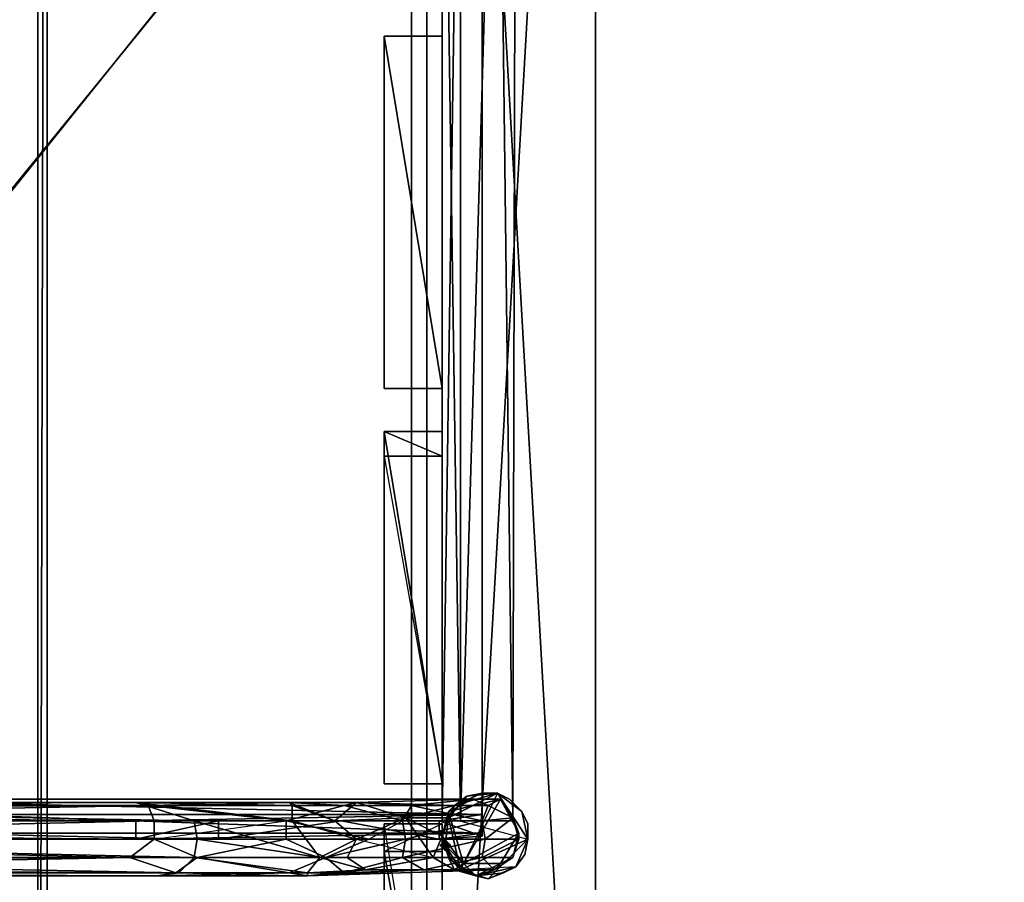
# Model space of a CAD drawing. Units: millimetres. Extents: x 32490 to 46992, y -37521 to -25920.
# Drawn here: x 43487 to 43973, y -35395 to -34970 of the extents above; entities that cross this region are included whole.
import ezdxf

# ---------------------------------------------------------------- set-up
doc = ezdxf.new("R2010")
doc.units = ezdxf.units.MM
doc.layers.add('МАФЫ НАШИ', color=7, linetype='Continuous', lineweight=25)

# ---------------------------------------------------------------- blocks, each defined once
blk = doc.blocks.new('орб878')
at = {"layer": 'МАФЫ НАШИ', "lineweight": 25}
blk.add_hatch(color=7, dxfattribs=at).paths.add_polyline_path([(31765.83, -15130.57), (31767.34, -15129.06), (31768.86, -15127.55), (31767.34, -15126.04), (31765.83, -15124.52), (31764.32, -15126.04), (31762.81, -15127.55), (31764.32, -15129.06)])
at = {"layer": 'МАФЫ НАШИ', "color": 7, "lineweight": 25}
for points in [[(33488.47, -15778.82), (31564.86, -15778.82), (31569.39, -15772.78), (31569.39, -13858.23), (32527.42, -14816.26), (31564.86, -13853.7), (33488.47, -13853.7), (33483.94, -13858.23), (33483.94, -15772.78)], [(31564.86, -13853.7), (31564.86, -15778.82), (32527.42, -14816.26)], [(31564.86, -15778.82), (31564.86, -13853.7), (31569.39, -13858.23)], [(31569.39, -13858.23), (31569.39, -15772.78), (31564.86, -15778.82)], [(32527.42, -14816.26), (31569.39, -15772.78), (31569.39, -13858.23)], [(33304.12, -15592.96), (31749.21, -15592.96), (31749.21, -14038.05), (31749.21, -15592.96), (33304.12, -15592.96), (33304.12, -14038.05), (31749.21, -14038.05), (33304.12, -14038.05), (31749.21, -14038.05), (31749.21, -15592.96), (31749.21, -14038.05), (33304.12, -14038.05), (33304.12, -15592.96), (33304.12, -14038.05), (33304.12, -15592.96), (31749.21, -15592.96)], [(33304.12, -15592.96), (31749.21, -15592.96), (31749.21, -14038.05), (33304.12, -14038.05)], [(33304.12, -14038.05), (33304.12, -15592.96), (31749.21, -15592.96), (31749.21, -14038.05)], [(33304.12, -15592.96), (33304.12, -14038.05), (31749.21, -14038.05), (31749.21, -15592.96)], [(33304.12, -14038.05), (31749.21, -14038.05), (31749.21, -15592.96), (33304.12, -15592.96)], [(33304.12, -14038.05), (31749.21, -14038.05), (31749.21, -15592.96)], [(31749.21, -15592.96), (31749.21, -14038.05), (33304.12, -14038.05)], [(33304.12, -15592.96), (31749.21, -15592.96), (31749.21, -14038.05)], [(31749.21, -14038.05), (31749.21, -15592.96), (33304.12, -15592.96)], [(31756.77, -15585.41), (31756.77, -14045.61), (33296.56, -14045.61), (33296.56, -15585.41), (33213.45, -15502.3), (31839.88, -15502.3), (33296.56, -15585.41), (31839.88, -15502.3), (33213.45, -15502.3), (33296.56, -15585.41), (31839.88, -15502.3), (33213.45, -15502.3), (33296.56, -15585.41), (33296.56, -14045.61), (33213.45, -15502.3), (31756.77, -15585.41), (33213.45, -15502.3), (33296.56, -15585.41)], [(31839.88, -15502.3), (31756.77, -14045.61), (31756.77, -15585.41)], [(31756.77, -14045.61), (31756.77, -15585.41), (31839.88, -15502.3), (31756.77, -14045.61), (31756.77, -15585.41), (31839.88, -15502.3), (33213.45, -15502.3), (31756.77, -15585.41), (31839.88, -15502.3)], [(31839.88, -15502.3), (31756.77, -14045.61), (31756.77, -15585.41)], [(31756.77, -15585.41), (31756.77, -14045.61), (31839.88, -14128.72)], [(33213.45, -14128.72), (31839.88, -14128.72), (31756.77, -14045.61), (33213.45, -14128.72), (31839.88, -14128.72), (31756.77, -14045.61), (31756.77, -15585.41), (31839.88, -14128.72), (31756.77, -14045.61), (33213.45, -14128.72), (31839.88, -14128.72), (31756.77, -14045.61), (31756.77, -15585.41), (31839.88, -14128.72), (31756.77, -14045.61)], [(31839.88, -14128.72), (31756.77, -15585.41), (31756.77, -14045.61)], [(31839.88, -15502.3), (31839.88, -14128.72), (31756.77, -14045.61)], [(33296.56, -14045.61), (31756.77, -14045.61), (31839.88, -14128.72), (33296.56, -14045.61), (31756.77, -14045.61), (31839.88, -14128.72), (31839.88, -15502.3), (31756.77, -14045.61), (31839.88, -14128.72), (33296.56, -14045.61), (31756.77, -14045.61), (31839.88, -14128.72), (31839.88, -15502.3), (31756.77, -14045.61), (31839.88, -14128.72)], [(31756.77, -14045.61), (31839.88, -15502.3), (31839.88, -14128.72)], [(31756.77, -15585.41), (33296.56, -15585.41), (31839.88, -15502.3), (31756.77, -15585.41), (31839.88, -14128.72), (31839.88, -15502.3), (31839.88, -14128.72), (31839.88, -15502.3)], [(31756.77, -15585.41), (31839.88, -14128.72), (31839.88, -15502.3)], [(31839.88, -14128.72), (31839.88, -15502.3), (31756.77, -15585.41), (31839.88, -14128.72), (31839.88, -15502.3), (31756.77, -15585.41), (33296.56, -15585.41), (31839.88, -15502.3), (31756.77, -15585.41)], [(31756.77, -15585.41), (31839.88, -14128.72), (31839.88, -15502.3)], [(31839.88, -14128.72), (31839.88, -15502.3), (31839.88, -14128.72), (31839.88, -15502.3)], [(31839.88, -15502.3), (31839.88, -14128.72), (31839.88, -15502.3), (31839.88, -14128.72)], [(31773.39, -15115.46), (31799.08, -15115.46), (31800.59, -14495.91), (31764.32, -14495.91), (31773.39, -14495.91), (31764.32, -15115.46)], [(31764.32, -15115.46), (31773.39, -14495.91), (31764.32, -14495.91)], [(31764.32, -14495.91), (31773.39, -15115.46), (31764.32, -15115.46)], [(31773.39, -14495.91), (31764.32, -15115.46), (31773.39, -15115.46)], [(31773.39, -15115.46), (31764.32, -14495.91), (31773.39, -14495.91)], [(31799.08, -15115.46), (31773.39, -15115.46), (31773.39, -14495.91), (31791.52, -14495.91), (31773.39, -15115.46), (31799.08, -15115.46), (31791.52, -14495.91), (31800.59, -14495.91)], [(31773.39, -15115.46), (31773.39, -14495.91), (31791.52, -14495.91)], [(31791.52, -14495.91), (31799.08, -15115.46), (31773.39, -15115.46), (31791.52, -14495.91), (31773.39, -15115.46), (31799.08, -15115.46), (31800.59, -14495.91), (31791.52, -14495.91), (31799.08, -15115.46)], [(31800.59, -14495.91), (31799.08, -15115.46), (31773.39, -15115.46), (31799.08, -15115.46)], [(31773.39, -15115.46), (31791.52, -14495.91), (31773.39, -14495.91)], [(31799.08, -15115.46), (31791.52, -14495.91), (31800.59, -14495.91)], [(31783.97, -14515.56), (31783.97, -15104.88), (31311, -15104.88), (31286.82, -14515.56)], [(31311, -15104.88), (31286.82, -14515.56), (31783.97, -14515.56)], [(31783.97, -14515.56), (31783.97, -15104.88), (31311, -15104.88)], [(31783.97, -14518.58), (31783.97, -15104.88), (31783.97, -14515.56)], [(31309.49, -15101.86), (31783.97, -15112.44), (31783.97, -14518.58), (31309.49, -14518.58)], [(31309.49, -15101.86), (31783.97, -15112.44), (31783.97, -14518.58)], [(31783.97, -14518.58), (31309.49, -14518.58), (31309.49, -15101.86)], [(31783.97, -14518.58), (31783.97, -15112.44), (31783.97, -15104.88)], [(31735.61, -14728.62), (31735.61, -14902.39)], [(31764.32, -14902.39), (31764.32, -14728.62), (31735.61, -14728.62), (31764.32, -14728.62), (31735.61, -14728.62), (31764.32, -14728.62)], [(31735.61, -14728.62), (31735.61, -14902.39), (31764.32, -14902.39), (31735.61, -14902.39), (31764.32, -14902.39), (31735.61, -14902.39)], [(31735.61, -14728.62), (31764.32, -14902.39), (31764.32, -14728.62), (31735.61, -14728.62), (31764.32, -14728.62)], [(31735.61, -14728.62), (31735.61, -14902.39), (31764.32, -14902.39)], [(31764.32, -14902.39), (31764.32, -14728.62), (31735.61, -14728.62)], [(31764.32, -14902.39), (31735.61, -14728.62), (31735.61, -14902.39), (31764.32, -14902.39), (31735.61, -14902.39)], [(31764.32, -14902.39), (31764.32, -14728.62)], [(31735.61, -15097.32), (31735.61, -14923.55), (31735.61, -14935.64)], [(31735.61, -14923.55), (31735.61, -14935.64), (31764.32, -14935.64), (31764.32, -14923.55), (31735.61, -14923.55), (31764.32, -14923.55), (31764.32, -15097.32), (31764.32, -14935.64), (31735.61, -14935.64), (31735.61, -15097.32), (31764.32, -15097.32), (31735.61, -15097.32), (31764.32, -15097.32), (31735.61, -15097.32)], [(31735.61, -15097.32), (31735.61, -14923.55), (31735.61, -14935.64)], [(31735.61, -14923.55), (31735.61, -15097.32), (31764.32, -15097.32)], [(31735.61, -14923.55), (31764.32, -14923.55), (31764.32, -14935.64)], [(31764.32, -15097.32), (31764.32, -14923.55), (31735.61, -14923.55)], [(31735.61, -14935.64), (31764.32, -15097.32), (31764.32, -14935.64), (31735.61, -14935.64), (31735.61, -14923.55), (31764.32, -14935.64)], [(31764.32, -14923.55), (31764.32, -15097.32), (31764.32, -14935.64)], [(31764.32, -15097.32), (31764.32, -14935.64), (31764.32, -14923.55)], [(31735.61, -15097.32), (31764.32, -15097.32), (31735.61, -15097.32), (31735.61, -14935.64), (31764.32, -15097.32)], [(31282.29, -15121.5), (31311, -15104.88), (31783.97, -15121.5), (31282.29, -15121.5), (30162.57, -15115.46), (31285.31, -15115.46)], [(31783.97, -15112.44), (31309.49, -15101.86), (31280.78, -15112.44)], [(31783.97, -15104.88), (31783.97, -15121.5), (31311, -15104.88)], [(31722.01, -15106.39), (31715.97, -15107.9), (31749.21, -15107.9), (31722.01, -15106.39), (31779.43, -15104.88), (31793.03, -15104.88), (31767.34, -15110.92), (31764.32, -15123.01), (31767.34, -15113.95), (31746.19, -15113.95), (31770.37, -15107.9)], [(31779.43, -15104.88), (31722.01, -15106.39), (31749.21, -15107.9)], [(31767.34, -15110.92), (31779.43, -15104.88), (31770.37, -15107.9), (31722.01, -15106.39), (31779.43, -15104.88), (31770.37, -15107.9)], [(31786.99, -15107.9), (31779.43, -15104.88), (31749.21, -15107.9)], [(31794.54, -15141.15), (31800.59, -15138.12), (31786.99, -15144.17), (31806.63, -15124.52), (31791.52, -15101.86), (31773.39, -15139.64), (31767.34, -15113.95), (31764.32, -15121.5), (31765.83, -15127.55), (31767.34, -15113.95), (31765.83, -15127.55), (31773.39, -15139.64), (31768.86, -15135.1), (31765.83, -15127.55), (31773.39, -15139.64), (31767.34, -15113.95), (31791.52, -15101.86), (31773.39, -15139.64), (31806.63, -15124.52), (31773.39, -15139.64), (31786.99, -15144.17), (31780.94, -15142.66), (31773.39, -15139.64), (31786.99, -15144.17), (31806.63, -15124.52), (31800.59, -15138.12), (31786.99, -15144.17)], [(31770.37, -15107.9), (31776.41, -15103.37), (31770.37, -15107.9), (31767.34, -15113.95), (31764.32, -15121.5), (31770.37, -15107.9), (31767.34, -15113.95)], [(31767.34, -15113.95), (31770.37, -15107.9), (31776.41, -15103.37), (31767.34, -15113.95), (31776.41, -15103.37), (31791.52, -15101.86), (31783.97, -15101.86), (31776.41, -15103.37), (31791.52, -15101.86)], [(31794.54, -15141.15), (31786.99, -15144.17), (31800.59, -15138.12), (31773.39, -15139.64), (31767.34, -15113.95), (31806.63, -15124.52), (31791.52, -15101.86), (31797.57, -15104.88), (31803.61, -15110.92), (31791.52, -15101.86), (31803.61, -15110.92), (31806.63, -15124.52), (31806.63, -15116.97), (31803.61, -15110.92), (31806.63, -15124.52), (31791.52, -15101.86), (31767.34, -15113.95), (31806.63, -15124.52), (31773.39, -15139.64), (31806.63, -15124.52), (31800.59, -15138.12), (31805.12, -15132.08), (31806.63, -15124.52), (31800.59, -15138.12), (31773.39, -15139.64), (31786.99, -15144.17), (31800.59, -15138.12)], [(31791.52, -15101.86), (31783.97, -15101.86), (31776.41, -15103.37), (31791.52, -15101.86), (31776.41, -15103.37), (31767.34, -15113.95), (31770.37, -15107.9), (31776.41, -15103.37), (31767.34, -15113.95)], [(31779.43, -15104.88), (31793.03, -15104.88), (31767.34, -15110.92)], [(31767.34, -15110.92), (31793.03, -15104.88), (31774.9, -15136.61)], [(31791.52, -15101.86), (31783.97, -15101.86), (31770.37, -15107.9)], [(31783.97, -15101.86), (31776.41, -15103.37), (31770.37, -15107.9)], [(31791.52, -15101.86), (31783.97, -15101.86), (31770.37, -15107.9), (31791.52, -15101.86), (31770.37, -15107.9), (31776.41, -15103.37)], [(31793.03, -15104.88), (31802.1, -15121.5), (31774.9, -15136.61)], [(31791.52, -15101.86), (31776.41, -15103.37), (31783.97, -15101.86)], [(31793.03, -15104.88), (31779.43, -15104.88), (31786.99, -15107.9)], [(31791.52, -15101.86), (31783.97, -15101.86), (31791.52, -15101.86), (31783.97, -15101.86)], [(31791.52, -15101.86), (31797.57, -15104.88), (31791.52, -15101.86), (31783.97, -15101.86), (31791.52, -15101.86), (31783.97, -15101.86)], [(31783.97, -15112.44), (31783.97, -15121.5), (31783.97, -15104.88)], [(31793.03, -15104.88), (31786.99, -15107.9), (31799.08, -15113.95)], [(31803.61, -15110.92), (31806.63, -15116.97), (31803.61, -15110.92), (31797.57, -15104.88), (31791.52, -15101.86), (31803.61, -15110.92), (31797.57, -15104.88)], [(31806.63, -15124.52), (31806.63, -15116.97), (31803.61, -15110.92), (31806.63, -15124.52), (31803.61, -15110.92), (31791.52, -15101.86), (31797.57, -15104.88), (31803.61, -15110.92), (31791.52, -15101.86)], [(31803.61, -15110.92), (31791.52, -15101.86), (31803.61, -15110.92), (31791.52, -15101.86), (31797.57, -15104.88)], [(31799.08, -15113.95), (31802.1, -15121.5), (31793.03, -15104.88)], [(29976.71, -15107.9), (31613.21, -15106.39), (30068.88, -15106.39)], [(29976.71, -15107.9), (31619.26, -15107.9), (31613.21, -15106.39)], [(30058.31, -15115.46), (31619.26, -15107.9), (29976.71, -15107.9)], [(30058.31, -15115.46), (31218.82, -15115.46), (31619.26, -15107.9)], [(30068.88, -15106.39), (31613.21, -15106.39), (31235.44, -15107.9)], [(30074.93, -15107.9), (31238.46, -15115.46), (31235.44, -15107.9), (31641.92, -15115.46), (31238.46, -15115.46), (31235.44, -15107.9)], [(31218.82, -15115.46), (31622.28, -15115.46), (31619.26, -15107.9)], [(31235.44, -15107.9), (31613.21, -15106.39), (31641.92, -15115.46)], [(31690.28, -15115.46), (31641.92, -15115.46), (31613.21, -15106.39)], [(31619.26, -15107.9), (31688.77, -15106.39), (31613.21, -15106.39)], [(31688.77, -15106.39), (31613.21, -15106.39), (31690.28, -15107.9), (31688.77, -15106.39), (31711.43, -15115.46), (31690.28, -15107.9)], [(31613.21, -15106.39), (31690.28, -15107.9), (31690.28, -15115.46)], [(31619.26, -15107.9), (31715.97, -15107.9), (31688.77, -15106.39)], [(31687.26, -15115.46), (31715.97, -15107.9), (31619.26, -15107.9)], [(31687.26, -15115.46), (31619.26, -15107.9), (31622.28, -15115.46)], [(31744.68, -15115.46), (31715.97, -15107.9), (31687.26, -15115.46)], [(31715.97, -15107.9), (31722.01, -15106.39), (31688.77, -15106.39)], [(31688.77, -15106.39), (31722.01, -15106.39), (31711.43, -15115.46)], [(31711.43, -15115.46), (31690.28, -15115.46), (31690.28, -15107.9)], [(31722.01, -15124.52), (31759.79, -15133.59), (31746.19, -15113.95), (31711.43, -15115.46), (31722.01, -15106.39), (31746.19, -15113.95)], [(31722.01, -15106.39), (31715.97, -15107.9), (31749.21, -15107.9)], [(31749.21, -15107.9), (31715.97, -15107.9), (31744.68, -15115.46), (31783.97, -15115.46)], [(31749.21, -15107.9), (31715.97, -15107.9), (31744.68, -15115.46)], [(31722.01, -15106.39), (31770.37, -15107.9), (31746.19, -15113.95)], [(31785.48, -15124.52), (31783.97, -15115.46), (31799.08, -15113.95), (31786.99, -15107.9), (31749.21, -15107.9), (31783.97, -15115.46), (31744.68, -15115.46), (31746.19, -15124.52), (31744.68, -15133.59), (31755.26, -15139.64), (31790.01, -15139.64), (31783.97, -15133.59)], [(31744.68, -15115.46), (31783.97, -15115.46), (31749.21, -15107.9)], [(31767.34, -15113.95), (31746.19, -15113.95), (31770.37, -15107.9)], [(31786.99, -15107.9), (31749.21, -15107.9), (31783.97, -15115.46)], [(31770.37, -15107.9), (31764.32, -15121.5), (31767.34, -15113.95)], [(31767.34, -15110.92), (31767.34, -15113.95), (31770.37, -15107.9)], [(31783.97, -15115.46), (31799.08, -15113.95), (31786.99, -15107.9)], [(30068.88, -15115.46), (31613.21, -15115.46), (31280.78, -15112.44)], [(31613.21, -15115.46), (31783.97, -15112.44), (31280.78, -15112.44)], [(31613.21, -15115.46), (31762.81, -15115.46), (31783.97, -15112.44)], [(31711.43, -15115.46), (31746.19, -15113.95), (31722.01, -15124.52)], [(31746.19, -15113.95), (31767.34, -15113.95), (31764.32, -15123.01)], [(31746.19, -15113.95), (31764.32, -15123.01), (31759.79, -15133.59)], [(31762.81, -15115.46), (31783.97, -15123.01), (31783.97, -15112.44)], [(31767.34, -15110.92), (31764.32, -15123.01), (31767.34, -15113.95)], [(31764.32, -15123.01), (31767.34, -15110.92), (31774.9, -15136.61)], [(31773.39, -15139.64), (31768.86, -15135.1), (31765.83, -15127.55), (31773.39, -15139.64), (31765.83, -15127.55), (31767.34, -15113.95), (31764.32, -15121.5), (31765.83, -15127.55), (31767.34, -15113.95)], [(31764.32, -15121.5), (31767.34, -15113.95), (31764.32, -15121.5), (31765.83, -15127.55), (31764.32, -15121.5), (31765.83, -15127.55)], [(31783.97, -15112.44), (31783.97, -15123.01), (31783.97, -15121.5)], [(31799.08, -15113.95), (31783.97, -15115.46), (31785.48, -15124.52)], [(31785.48, -15124.52), (31802.1, -15124.52), (31799.08, -15113.95)], [(31802.1, -15121.5), (31799.08, -15113.95), (31802.1, -15124.52)], [(31806.63, -15124.52), (31805.12, -15132.08), (31806.63, -15124.52), (31806.63, -15116.97), (31803.61, -15110.92), (31806.63, -15124.52), (31806.63, -15116.97)], [(31806.63, -15124.52), (31803.61, -15110.92), (31806.63, -15124.52), (31803.61, -15110.92), (31806.63, -15116.97)], [(30056.8, -15124.52), (31218.82, -15115.46), (31217.31, -15124.52), (31622.28, -15115.46), (31218.82, -15115.46), (31217.31, -15124.52)], [(31613.21, -15115.46), (31654.01, -15115.46), (31762.81, -15115.46), (31613.21, -15115.46), (30068.88, -15115.46), (31613.21, -15124.52)], [(30068.88, -15115.46), (30068.88, -15124.52), (31613.21, -15124.52)], [(31217.31, -15124.52), (31622.28, -15124.52), (31622.28, -15115.46)], [(31238.46, -15115.46), (31643.44, -15124.52), (31241.49, -15124.52)], [(31238.46, -15115.46), (31641.92, -15115.46), (31643.44, -15124.52)], [(31654.01, -15115.46), (31613.21, -15115.46), (31613.21, -15124.52)], [(31613.21, -15124.52), (31654.01, -15124.52), (31654.01, -15115.46)], [(31687.26, -15115.46), (31622.28, -15115.46), (31622.28, -15124.52)], [(31622.28, -15124.52), (31687.26, -15115.46), (31687.26, -15124.52), (31728.06, -15124.52), (31687.26, -15115.46), (31687.26, -15124.52)], [(31641.92, -15115.46), (31690.28, -15115.46), (31703.88, -15133.59)], [(31703.88, -15133.59), (31643.44, -15124.52), (31641.92, -15115.46)], [(31762.81, -15124.52), (31714.46, -15115.46), (31654.01, -15124.52)], [(31654.01, -15115.46), (31714.46, -15115.46), (31762.81, -15115.46)], [(31714.46, -15115.46), (31654.01, -15115.46), (31654.01, -15124.52)], [(31744.68, -15115.46), (31687.26, -15115.46), (31728.06, -15124.52)], [(31722.01, -15124.52), (31703.88, -15133.59), (31690.28, -15115.46)], [(31690.28, -15115.46), (31711.43, -15115.46), (31722.01, -15124.52)], [(31728.06, -15124.52), (31744.68, -15115.46), (31746.19, -15124.52), (31728.06, -15124.52), (31706.9, -15133.59), (31746.19, -15124.52)], [(31714.46, -15115.46), (31762.81, -15124.52), (31762.81, -15115.46)], [(31735.61, -15116.97), (31764.32, -15116.97), (31764.32, -15292.25), (31764.32, -15130.57), (31735.61, -15130.57), (31764.32, -15130.57), (31764.32, -15116.97), (31735.61, -15116.97), (31735.61, -15130.57), (31735.61, -15292.25), (31764.32, -15292.25), (31735.61, -15292.25), (31735.61, -15116.97), (31735.61, -15130.57), (31735.61, -15292.25), (31764.32, -15292.25), (31735.61, -15292.25)], [(31735.61, -15292.25), (31735.61, -15130.57), (31735.61, -15116.97)], [(31764.32, -15116.97), (31735.61, -15130.57), (31735.61, -15116.97), (31764.32, -15116.97), (31764.32, -15292.25), (31735.61, -15116.97)], [(31735.61, -15130.57), (31764.32, -15130.57), (31764.32, -15116.97)], [(31764.32, -15292.25), (31735.61, -15116.97), (31735.61, -15292.25), (31764.32, -15292.25), (31735.61, -15292.25)], [(31783.97, -15115.46), (31744.68, -15115.46), (31746.19, -15124.52)], [(31746.19, -15124.52), (31785.48, -15124.52), (31783.97, -15115.46)], [(31783.97, -15123.01), (31762.81, -15115.46), (31762.81, -15124.52)], [(31799.08, -15115.46), (31764.32, -15115.46), (31773.39, -15115.46)], [(31799.08, -15115.46), (31773.39, -15115.46), (31764.32, -15115.46)], [(31764.32, -15292.25), (31764.32, -15116.97), (31764.32, -15130.57)], [(31764.32, -15292.25), (31764.32, -15116.97), (31764.32, -15130.57)], [(30058.31, -15133.59), (31610.19, -15133.59), (31217.31, -15124.52)], [(31282.29, -15121.5), (31613.21, -15124.52), (30068.88, -15124.52)], [(31610.19, -15133.59), (31622.28, -15124.52), (31217.31, -15124.52)], [(31688.77, -15141.15), (31697.84, -15142.66), (31623.79, -15142.66), (31632.86, -15141.15), (31223.35, -15141.15), (31632.86, -15141.15), (31610.19, -15133.59), (31643.44, -15133.59), (31622.28, -15124.52), (31687.26, -15124.52), (31706.9, -15133.59), (31643.44, -15133.59), (31632.86, -15141.15)], [(31241.49, -15124.52), (31641.92, -15133.59), (31239.98, -15133.59)], [(31241.49, -15124.52), (31643.44, -15124.52), (31641.92, -15133.59)], [(31282.29, -15121.5), (31783.97, -15121.5), (31613.21, -15124.52)], [(31610.19, -15133.59), (31643.44, -15133.59), (31622.28, -15124.52)], [(31783.97, -15121.5), (31762.81, -15124.52), (31613.21, -15124.52)], [(31762.81, -15124.52), (31654.01, -15124.52), (31613.21, -15124.52)], [(31687.26, -15124.52), (31622.28, -15124.52), (31643.44, -15133.59)], [(31643.44, -15124.52), (31703.88, -15133.59), (31641.92, -15133.59)], [(31643.44, -15133.59), (31706.9, -15133.59), (31687.26, -15124.52)], [(31728.06, -15124.52), (31687.26, -15124.52), (31706.9, -15133.59)], [(31717.48, -15133.59), (31703.88, -15133.59), (31722.01, -15124.52)], [(31706.9, -15133.59), (31744.68, -15133.59), (31746.19, -15124.52)], [(31759.79, -15133.59), (31717.48, -15133.59), (31722.01, -15124.52)], [(31785.48, -15124.52), (31746.19, -15124.52), (31744.68, -15133.59)], [(31744.68, -15133.59), (31783.97, -15133.59), (31785.48, -15124.52)], [(31767.34, -15133.59), (31759.79, -15133.59), (31764.32, -15123.01)], [(31783.97, -15121.5), (31783.97, -15123.01), (31762.81, -15124.52)], [(31764.32, -15121.5), (31765.83, -15127.55), (31764.32, -15121.5), (31765.83, -15127.55)], [(31774.9, -15136.61), (31767.34, -15133.59), (31764.32, -15123.01)], [(31802.1, -15121.5), (31793.03, -15136.61), (31774.9, -15136.61)], [(31802.1, -15124.52), (31785.48, -15124.52), (31783.97, -15133.59)], [(31783.97, -15133.59), (31799.08, -15133.59), (31802.1, -15124.52)], [(31799.08, -15133.59), (31793.03, -15136.61), (31802.1, -15121.5)], [(31800.59, -15138.12), (31794.54, -15141.15), (31800.59, -15138.12), (31805.12, -15132.08), (31806.63, -15124.52)], [(31802.1, -15121.5), (31802.1, -15124.52), (31799.08, -15133.59)], [(31800.59, -15138.12), (31805.12, -15132.08), (31806.63, -15124.52), (31800.59, -15138.12), (31805.12, -15132.08)], [(31800.59, -15138.12), (31806.63, -15124.52), (31805.12, -15132.08)], [(31765.83, -15127.55), (31768.86, -15135.1), (31765.83, -15127.55), (31768.86, -15135.1)], [(31765.83, -15127.55), (31773.39, -15139.64), (31768.86, -15135.1)], [(31765.83, -15127.55), (31780.94, -15142.66), (31773.39, -15139.64), (31765.83, -15127.55), (31768.86, -15135.1), (31780.94, -15142.66)], [(29904.18, -15133.59), (29988.8, -15141.15), (30079.46, -15133.59), (31634.37, -15141.15), (29988.8, -15141.15), (30079.46, -15133.59)], [(30062.84, -15141.15), (31610.19, -15133.59), (30058.31, -15133.59)], [(30062.84, -15141.15), (31223.35, -15141.15), (31610.19, -15133.59)], [(30079.46, -15133.59), (31239.98, -15133.59), (31634.37, -15141.15)], [(31223.35, -15141.15), (31632.86, -15141.15), (31610.19, -15133.59)], [(31239.98, -15133.59), (31641.92, -15133.59), (31634.37, -15141.15)], [(31643.44, -15133.59), (31610.19, -15133.59), (31632.86, -15141.15)], [(31643.44, -15133.59), (31632.86, -15141.15), (31688.77, -15141.15)], [(31697.84, -15141.15), (31634.37, -15141.15), (31641.92, -15133.59)], [(31641.92, -15133.59), (31703.88, -15133.59), (31697.84, -15141.15)], [(31706.9, -15133.59), (31643.44, -15133.59), (31688.77, -15141.15)], [(31688.77, -15141.15), (31715.97, -15141.15), (31706.9, -15133.59)], [(31726.55, -15139.64), (31697.84, -15141.15), (31703.88, -15133.59)], [(31703.88, -15133.59), (31717.48, -15133.59), (31726.55, -15139.64)], [(31744.68, -15133.59), (31706.9, -15133.59), (31715.97, -15141.15)], [(31715.97, -15141.15), (31755.26, -15139.64), (31744.68, -15133.59)], [(31726.55, -15139.64), (31717.48, -15133.59), (31759.79, -15133.59)], [(31770.37, -15139.64), (31726.55, -15139.64), (31759.79, -15133.59)], [(31764.32, -15292.25), (31764.32, -15130.57), (31735.61, -15130.57)], [(31735.61, -15130.57), (31735.61, -15292.25), (31764.32, -15292.25)], [(31783.97, -15133.59), (31744.68, -15133.59), (31755.26, -15139.64)], [(31755.26, -15139.64), (31790.01, -15139.64), (31783.97, -15133.59)], [(31759.79, -15133.59), (31767.34, -15133.59), (31770.37, -15139.64)], [(31774.9, -15136.61), (31770.37, -15139.64), (31767.34, -15133.59)], [(31799.08, -15133.59), (31783.97, -15133.59), (31790.01, -15139.64)], [(31793.03, -15136.61), (31799.08, -15133.59), (31790.01, -15139.64)], [(31634.37, -15141.15), (31697.84, -15142.66), (31697.84, -15141.15), (31726.55, -15139.64), (31697.84, -15142.66), (31697.84, -15141.15)], [(31726.55, -15139.64), (31790.01, -15139.64), (31697.84, -15142.66)], [(31697.84, -15142.66), (31790.01, -15139.64), (31755.26, -15139.64)], [(31697.84, -15142.66), (31755.26, -15139.64), (31715.97, -15141.15)], [(31726.55, -15139.64), (31770.37, -15139.64), (31790.01, -15139.64)], [(31768.86, -15135.1), (31773.39, -15139.64), (31780.94, -15142.66)], [(31770.37, -15139.64), (31774.9, -15136.61), (31780.94, -15142.66)], [(31770.37, -15139.64), (31780.94, -15142.66), (31790.01, -15139.64)], [(31786.99, -15144.17), (31780.94, -15142.66), (31773.39, -15139.64)], [(31780.94, -15142.66), (31773.39, -15139.64), (31780.94, -15142.66), (31786.99, -15144.17), (31780.94, -15142.66), (31786.99, -15144.17)], [(31780.94, -15142.66), (31774.9, -15136.61), (31793.03, -15136.61)], [(31780.94, -15142.66), (31793.03, -15136.61), (31790.01, -15139.64)], [(31780.94, -15142.66), (31800.59, -15138.12), (31794.54, -15141.15), (31780.94, -15142.66), (31786.99, -15144.17), (31800.59, -15138.12)], [(31786.99, -15144.17), (31794.54, -15141.15), (31800.59, -15138.12)], [(29988.8, -15141.15), (31623.79, -15142.66), (30068.88, -15142.66)], [(29988.8, -15141.15), (31634.37, -15141.15), (31623.79, -15142.66)], [(30068.88, -15142.66), (31623.79, -15142.66), (31223.35, -15141.15)], [(31623.79, -15142.66), (31632.86, -15141.15), (31223.35, -15141.15)], [(31623.79, -15142.66), (31697.84, -15142.66), (31688.77, -15141.15)], [(31634.37, -15141.15), (31697.84, -15142.66), (31623.79, -15142.66)], [(31623.79, -15142.66), (31688.77, -15141.15), (31632.86, -15141.15)], [(31697.84, -15142.66), (31715.97, -15141.15), (31688.77, -15141.15)], [(31780.94, -15142.66), (31794.54, -15141.15), (31786.99, -15144.17)], [(31780.94, -15142.66), (31786.99, -15144.17), (31780.94, -15142.66), (31786.99, -15144.17)]]:
    blk.add_lwpolyline(points, close=True, dxfattribs=at)
for points in [[(33483.94, -13858.23), (31569.39, -13858.23), (31564.86, -13853.7), (31564.86, -15778.82), (31569.39, -15772.78), (33483.94, -15772.78), (33488.47, -15778.82), (33488.47, -13853.7), (33483.94, -13858.23), (32527.42, -14816.26), (33488.47, -13853.7), (33488.47, -15778.82), (31564.86, -15778.82), (32527.42, -14816.26), (31569.39, -15772.78), (33483.94, -15772.78), (33483.94, -13858.23), (32527.42, -14816.26), (31564.86, -15778.82), (31564.86, -13853.7), (31569.39, -13858.23), (31569.39, -15772.78), (32527.42, -14816.26), (33488.47, -13853.7)], [(31749.21, -15592.96), (31749.21, -14038.05), (31749.21, -15592.96)], [(31749.21, -14038.05), (31749.21, -15592.96), (31749.21, -14038.05)], [(31749.21, -14038.05), (31749.21, -15592.96), (31749.21, -14038.05)], [(31749.21, -15592.96), (31749.21, -14038.05), (31749.21, -15592.96)], [(31756.77, -15585.41), (31756.77, -14045.61)], [(31756.77, -14045.61), (31756.77, -15585.41)], [(33296.56, -14045.61), (31756.77, -14045.61), (31756.77, -15585.41)], [(33213.45, -15502.3), (31839.88, -15502.3), (31756.77, -15585.41), (33213.45, -15502.3), (31839.88, -15502.3), (31756.77, -15585.41), (31756.77, -14045.61), (31756.77, -15585.41), (31756.77, -14045.61), (31839.88, -15502.3), (31756.77, -15585.41), (31756.77, -14045.61), (33296.56, -14045.61)], [(33296.56, -15585.41), (31756.77, -15585.41), (31756.77, -14045.61), (33296.56, -14045.61)], [(33296.56, -14045.61), (31756.77, -14045.61), (31756.77, -15585.41), (31756.77, -14045.61), (33296.56, -14045.61), (31756.77, -14045.61), (31839.88, -14128.72), (31839.88, -15502.3), (31756.77, -14045.61), (31839.88, -14128.72), (33296.56, -14045.61), (31756.77, -14045.61), (33296.56, -14045.61), (31756.77, -14045.61), (31839.88, -14128.72), (31839.88, -15502.3), (31756.77, -14045.61), (31839.88, -15502.3), (31839.88, -14128.72), (33213.45, -14128.72)], [(31839.88, -14128.72), (31756.77, -14045.61), (31756.77, -15585.41), (31756.77, -14045.61), (31839.88, -15502.3), (31756.77, -15585.41), (33213.45, -15502.3), (31839.88, -15502.3), (33213.45, -15502.3)], [(33213.45, -14128.72), (31839.88, -14128.72), (31756.77, -14045.61), (31756.77, -15585.41), (31839.88, -14128.72), (31756.77, -14045.61), (33213.45, -14128.72), (31839.88, -14128.72), (33213.45, -14128.72), (31839.88, -14128.72), (31756.77, -14045.61), (31756.77, -15585.41), (31839.88, -14128.72), (31756.77, -15585.41), (31756.77, -14045.61), (31839.88, -14128.72), (31839.88, -15502.3), (31839.88, -14128.72), (31839.88, -15502.3), (33213.45, -15502.3), (31839.88, -15502.3), (33213.45, -15502.3)], [(31756.77, -14045.61), (31756.77, -15585.41), (31756.77, -14045.61)], [(31756.77, -14045.61), (31756.77, -15585.41), (31756.77, -14045.61)], [(31756.77, -14045.61), (31756.77, -15585.41), (31756.77, -14045.61)], [(31756.77, -14045.61), (31756.77, -15585.41), (31756.77, -14045.61)], [(31756.77, -15585.41), (31756.77, -14045.61), (31756.77, -15585.41)], [(31756.77, -15585.41), (31756.77, -14045.61), (31756.77, -15585.41)], [(31756.77, -15585.41), (31756.77, -14045.61), (31756.77, -15585.41)], [(31756.77, -15585.41), (31756.77, -14045.61), (31756.77, -15585.41)], [(33213.45, -15502.3), (31839.88, -15502.3), (31839.88, -14128.72), (31756.77, -15585.41), (31839.88, -15502.3), (33296.56, -15585.41), (31756.77, -15585.41), (33296.56, -15585.41)], [(31839.88, -14128.72), (31839.88, -15502.3)], [(31839.88, -14128.72), (31839.88, -15502.3)], [(31839.88, -15502.3), (31839.88, -14128.72)], [(31839.88, -15502.3), (31839.88, -14128.72), (31839.88, -15502.3)], [(31839.88, -15502.3), (31839.88, -14128.72)], [(31839.88, -14128.72), (31839.88, -15502.3), (31839.88, -14128.72)], [(31839.88, -14128.72), (31839.88, -15502.3), (31839.88, -14128.72)], [(31839.88, -15502.3), (31839.88, -14128.72), (31839.88, -15502.3)], [(31839.88, -15502.3), (31839.88, -14128.72), (31839.88, -15502.3)], [(31764.32, -14495.91), (31773.39, -15115.46), (31764.32, -15115.46), (31799.08, -15115.46), (31773.39, -15115.46), (31764.32, -15115.46), (31773.39, -14495.91)], [(30068.88, -15124.52), (31613.21, -15124.52), (30068.88, -15115.46), (31613.21, -15115.46), (31654.01, -15115.46), (31762.81, -15115.46), (31714.46, -15115.46), (31654.01, -15115.46), (31613.21, -15115.46), (31613.21, -15124.52), (31654.01, -15124.52), (31762.81, -15124.52), (31762.81, -15115.46), (31783.97, -15123.01), (31783.97, -15112.44), (31762.81, -15115.46), (31613.21, -15115.46), (31783.97, -15112.44), (31280.78, -15112.44), (31613.21, -15115.46), (30068.88, -15115.46), (31280.78, -15112.44), (30156.53, -15112.44)], [(31280.78, -14508), (31783.97, -14518.58), (31783.97, -15104.88), (31783.97, -14515.56), (31783.97, -14498.93), (31783.97, -14497.42), (31783.97, -14506.49), (31762.81, -14506.49), (31714.46, -14495.91), (31714.46, -14504.98), (31654.01, -14495.91), (31613.21, -14495.91), (31613.21, -14504.98), (31654.01, -14495.91), (31714.46, -14504.98), (31762.81, -14506.49), (31783.97, -14506.49), (31714.46, -14504.98), (31613.21, -14504.98), (31783.97, -14506.49), (31280.78, -14508), (31613.21, -14504.98), (30068.88, -14504.98)], [(30162.57, -15115.46), (31282.29, -15121.5), (30068.88, -15124.52), (31613.21, -15124.52), (31282.29, -15121.5), (31783.97, -15121.5), (31613.21, -15124.52), (31762.81, -15124.52), (31783.97, -15121.5), (31311, -15104.88), (31282.29, -15121.5), (30162.57, -15115.46), (31285.31, -15115.46), (31286.82, -15104.88), (31311, -15104.88)], [(31764.32, -15115.46), (31773.39, -15115.46), (31791.52, -14495.91), (31773.39, -14495.91), (31800.59, -14495.91), (31773.39, -14495.91), (31764.32, -14495.91), (31773.39, -15115.46)], [(31799.08, -15115.46), (31791.52, -14495.91), (31800.59, -14495.91), (31791.52, -14495.91), (31773.39, -14495.91), (31791.52, -14495.91)], [(31783.97, -14515.56), (31783.97, -14518.58), (31783.97, -15112.44), (31783.97, -15104.88), (31783.97, -15121.5), (31783.97, -15112.44)], [(31735.61, -14728.62), (31735.61, -14902.39), (31735.61, -14728.62)], [(31735.61, -14902.39), (31735.61, -14728.62), (31735.61, -14902.39)], [(31735.61, -14728.62), (31764.32, -14728.62), (31735.61, -14728.62)], [(31764.32, -14902.39), (31764.32, -14728.62), (31764.32, -14902.39)], [(31764.32, -14728.62), (31764.32, -14902.39), (31764.32, -14728.62)], [(31764.32, -14902.39), (31735.61, -14902.39), (31764.32, -14902.39)], [(31764.32, -14923.55), (31764.32, -15097.32), (31764.32, -14923.55)], [(31735.61, -14935.64), (31735.61, -15097.32), (31735.61, -14935.64)], [(31764.32, -15097.32), (31735.61, -15097.32), (31764.32, -15097.32)], [(29976.71, -15107.9), (31619.26, -15107.9), (30058.31, -15115.46)], [(31218.82, -15115.46), (31619.26, -15107.9), (31715.97, -15107.9), (31688.77, -15106.39), (31690.28, -15107.9), (31613.21, -15106.39), (31235.44, -15107.9), (31613.21, -15106.39), (31641.92, -15115.46), (31690.28, -15115.46), (31703.88, -15133.59), (31697.84, -15141.15), (31726.55, -15139.64), (31770.37, -15139.64), (31790.01, -15139.64), (31799.08, -15133.59), (31793.03, -15136.61), (31774.9, -15136.61), (31780.94, -15142.66), (31793.03, -15136.61), (31790.01, -15139.64), (31780.94, -15142.66), (31770.37, -15139.64), (31726.55, -15139.64), (31759.79, -15133.59), (31764.32, -15123.01), (31767.34, -15113.95), (31765.83, -15127.55), (31773.39, -15139.64), (31768.86, -15135.1), (31765.83, -15127.55), (31764.32, -15121.5), (31767.34, -15113.95), (31776.41, -15103.37), (31791.52, -15101.86), (31767.34, -15113.95), (31773.39, -15139.64), (31765.83, -15127.55), (31767.34, -15113.95), (31770.37, -15107.9), (31776.41, -15103.37), (31783.97, -15101.86), (31791.52, -15101.86), (31803.61, -15110.92), (31806.63, -15124.52), (31806.63, -15116.97), (31803.61, -15110.92), (31797.57, -15104.88), (31791.52, -15101.86), (31776.41, -15103.37), (31767.34, -15113.95), (31791.52, -15101.86), (31806.63, -15124.52), (31805.12, -15132.08), (31800.59, -15138.12), (31786.99, -15144.17), (31794.54, -15141.15), (31800.59, -15138.12), (31780.94, -15142.66), (31786.99, -15144.17), (31800.59, -15138.12)], [(31280.78, -15112.44), (31283.8, -15101.86), (30156.53, -15112.44), (31280.78, -15112.44), (31309.49, -15101.86), (31783.97, -15112.44), (31783.97, -15123.01), (31783.97, -15121.5), (31783.97, -15104.88)], [(31282.29, -15121.5), (31285.31, -15115.46), (31311, -15104.88), (31783.97, -15121.5), (31783.97, -15123.01), (31762.81, -15124.52), (31714.46, -15115.46), (31654.01, -15124.52), (31654.01, -15115.46)], [(31749.21, -15107.9), (31779.43, -15104.88), (31786.99, -15107.9), (31779.43, -15104.88), (31793.03, -15104.88), (31786.99, -15107.9), (31799.08, -15113.95), (31802.1, -15121.5), (31793.03, -15104.88), (31802.1, -15121.5), (31774.9, -15136.61), (31767.34, -15133.59), (31764.32, -15123.01), (31746.19, -15113.95), (31711.43, -15115.46), (31722.01, -15106.39)], [(31776.41, -15103.37), (31770.37, -15107.9), (31722.01, -15106.39), (31779.43, -15104.88), (31770.37, -15107.9), (31767.34, -15110.92), (31793.03, -15104.88), (31774.9, -15136.61), (31767.34, -15110.92), (31764.32, -15123.01), (31759.79, -15133.59), (31767.34, -15133.59), (31770.37, -15139.64), (31774.9, -15136.61), (31780.94, -15142.66), (31794.54, -15141.15), (31786.99, -15144.17), (31794.54, -15141.15), (31800.59, -15138.12), (31806.63, -15124.52), (31773.39, -15139.64), (31767.34, -15113.95), (31806.63, -15124.52), (31805.12, -15132.08), (31800.59, -15138.12), (31773.39, -15139.64), (31786.99, -15144.17), (31780.94, -15142.66), (31773.39, -15139.64), (31768.86, -15135.1), (31765.83, -15127.55), (31764.32, -15121.5), (31767.34, -15113.95), (31770.37, -15107.9), (31776.41, -15103.37), (31783.97, -15101.86), (31791.52, -15101.86), (31803.61, -15110.92), (31806.63, -15124.52), (31806.63, -15116.97), (31806.63, -15124.52), (31806.63, -15116.97), (31803.61, -15110.92), (31797.57, -15104.88), (31803.61, -15110.92), (31797.57, -15104.88), (31791.52, -15101.86), (31776.41, -15103.37), (31783.97, -15101.86), (31776.41, -15103.37), (31770.37, -15107.9), (31767.34, -15113.95), (31770.37, -15107.9), (31767.34, -15113.95), (31764.32, -15121.5), (31765.83, -15127.55), (31764.32, -15121.5), (31765.83, -15127.55), (31768.86, -15135.1), (31765.83, -15127.55), (31768.86, -15135.1), (31765.83, -15127.55), (31773.39, -15139.64), (31768.86, -15135.1), (31773.39, -15139.64), (31780.94, -15142.66), (31768.86, -15135.1), (31765.83, -15127.55), (31780.94, -15142.66), (31773.39, -15139.64)], [(31776.41, -15103.37), (31770.37, -15107.9), (31776.41, -15103.37)], [(31776.41, -15103.37), (31770.37, -15107.9), (31776.41, -15103.37)], [(31794.54, -15141.15), (31800.59, -15138.12), (31786.99, -15144.17), (31773.39, -15139.64), (31806.63, -15124.52), (31791.52, -15101.86), (31773.39, -15139.64), (31780.94, -15142.66), (31786.99, -15144.17), (31806.63, -15124.52), (31800.59, -15138.12), (31805.12, -15132.08), (31806.63, -15124.52), (31806.63, -15116.97), (31803.61, -15110.92), (31797.57, -15104.88), (31791.52, -15101.86), (31797.57, -15104.88)], [(31797.57, -15104.88), (31791.52, -15101.86), (31797.57, -15104.88)], [(31803.61, -15110.92), (31791.52, -15101.86), (31803.61, -15110.92)], [(31797.57, -15104.88), (31791.52, -15101.86), (31797.57, -15104.88)], [(30058.31, -15133.59), (30062.84, -15141.15), (29890.58, -15141.15), (30058.31, -15133.59), (29842.22, -15133.59), (30056.8, -15124.52), (30058.31, -15133.59), (31610.19, -15133.59), (30062.84, -15141.15), (31223.35, -15141.15), (31610.19, -15133.59), (31622.28, -15124.52), (31217.31, -15124.52), (31622.28, -15115.46), (31218.82, -15115.46), (31217.31, -15124.52), (30056.8, -15124.52), (31217.31, -15124.52), (30058.31, -15133.59), (31610.19, -15133.59), (31217.31, -15124.52), (31622.28, -15124.52), (31622.28, -15115.46), (31619.26, -15107.9)], [(31728.06, -15124.52), (31746.19, -15124.52), (31744.68, -15115.46), (31715.97, -15107.9), (31687.26, -15115.46), (31715.97, -15107.9), (31619.26, -15107.9), (31688.77, -15106.39), (31613.21, -15106.39), (31619.26, -15107.9), (29976.71, -15107.9), (31613.21, -15106.39), (30068.88, -15106.39), (31613.21, -15106.39), (31641.92, -15115.46), (31690.28, -15115.46), (31703.88, -15133.59), (31722.01, -15124.52), (31717.48, -15133.59), (31759.79, -15133.59), (31717.48, -15133.59), (31726.55, -15139.64), (31717.48, -15133.59), (31703.88, -15133.59), (31643.44, -15124.52), (31641.92, -15115.46), (31238.46, -15115.46), (31643.44, -15124.52), (31241.49, -15124.52), (31643.44, -15124.52), (31641.92, -15133.59), (31634.37, -15141.15), (31697.84, -15141.15), (31697.84, -15142.66), (31726.55, -15139.64), (31697.84, -15141.15)], [(31235.44, -15107.9), (31641.92, -15115.46), (31238.46, -15115.46), (31235.44, -15107.9), (30074.93, -15107.9), (31238.46, -15115.46), (30079.46, -15115.46), (31238.46, -15115.46), (31241.49, -15124.52), (31641.92, -15133.59), (31239.98, -15133.59), (31241.49, -15124.52), (30080.97, -15124.52)], [(31218.82, -15115.46), (31622.28, -15115.46), (31619.26, -15107.9), (31687.26, -15115.46), (31622.28, -15115.46), (31622.28, -15124.52), (31687.26, -15124.52), (31687.26, -15115.46), (31728.06, -15124.52), (31687.26, -15124.52)], [(31613.21, -15106.39), (31690.28, -15107.9), (31690.28, -15115.46), (31711.43, -15115.46), (31746.19, -15113.95), (31722.01, -15124.52), (31711.43, -15115.46), (31690.28, -15115.46), (31690.28, -15107.9), (31688.77, -15106.39), (31711.43, -15115.46), (31722.01, -15106.39), (31688.77, -15106.39), (31722.01, -15106.39), (31715.97, -15107.9)], [(31767.34, -15110.92), (31767.34, -15113.95), (31770.37, -15107.9), (31746.19, -15113.95), (31767.34, -15113.95), (31764.32, -15121.5), (31770.37, -15107.9), (31764.32, -15121.5)], [(31770.37, -15107.9), (31764.32, -15121.5), (31770.37, -15107.9)], [(31706.9, -15133.59), (31728.06, -15124.52), (31746.19, -15124.52), (31785.48, -15124.52), (31783.97, -15115.46), (31799.08, -15113.95), (31802.1, -15124.52), (31785.48, -15124.52), (31783.97, -15133.59), (31744.68, -15133.59), (31706.9, -15133.59), (31715.97, -15141.15), (31755.26, -15139.64), (31697.84, -15142.66), (31715.97, -15141.15), (31688.77, -15141.15), (31715.97, -15141.15), (31706.9, -15133.59), (31643.44, -15133.59), (31688.77, -15141.15)], [(31744.68, -15115.46), (31687.26, -15115.46), (31728.06, -15124.52), (31687.26, -15124.52), (31706.9, -15133.59), (31744.68, -15133.59), (31746.19, -15124.52), (31785.48, -15124.52), (31802.1, -15124.52), (31799.08, -15113.95), (31802.1, -15121.5), (31802.1, -15124.52), (31799.08, -15133.59), (31783.97, -15133.59), (31744.68, -15133.59), (31755.26, -15139.64), (31715.97, -15141.15)], [(31717.48, -15133.59), (31703.88, -15133.59), (31722.01, -15124.52), (31746.19, -15113.95), (31759.79, -15133.59), (31767.34, -15133.59), (31770.37, -15139.64), (31774.9, -15136.61), (31793.03, -15136.61), (31802.1, -15121.5), (31793.03, -15136.61), (31799.08, -15133.59), (31783.97, -15133.59), (31790.01, -15139.64)], [(31767.34, -15113.95), (31764.32, -15121.5), (31767.34, -15113.95)], [(31767.34, -15113.95), (31764.32, -15121.5), (31767.34, -15113.95)], [(31806.63, -15116.97), (31803.61, -15110.92), (31806.63, -15116.97)], [(31806.63, -15124.52), (31803.61, -15110.92), (31806.63, -15124.52)], [(31803.61, -15110.92), (31806.63, -15116.97)], [(31806.63, -15116.97), (31803.61, -15110.92), (31806.63, -15116.97)], [(31641.92, -15115.46), (31643.44, -15124.52), (31703.88, -15133.59), (31641.92, -15133.59), (31703.88, -15133.59), (31697.84, -15141.15), (31634.37, -15141.15), (31641.92, -15133.59), (31239.98, -15133.59)], [(31783.97, -15123.01), (31762.81, -15115.46), (31762.81, -15124.52), (31714.46, -15115.46), (31654.01, -15115.46), (31654.01, -15124.52), (31613.21, -15124.52)], [(31735.61, -15116.97), (31735.61, -15292.25), (31735.61, -15116.97)], [(29810.49, -15141.15), (29988.8, -15141.15), (29804.44, -15142.66), (30068.88, -15142.66), (29988.8, -15141.15), (29904.18, -15133.59), (29813.51, -15133.59), (29904.18, -15133.59), (29860.35, -15124.52), (30080.97, -15124.52), (29904.18, -15133.59), (30079.46, -15133.59), (31239.98, -15133.59), (31634.37, -15141.15), (31697.84, -15142.66), (31623.79, -15142.66), (31634.37, -15141.15), (29988.8, -15141.15), (31623.79, -15142.66), (30068.88, -15142.66), (31623.79, -15142.66), (31223.35, -15141.15)], [(31622.28, -15124.52), (31643.44, -15133.59), (31610.19, -15133.59), (31632.86, -15141.15), (31688.77, -15141.15), (31623.79, -15142.66)], [(31764.32, -15121.5), (31765.83, -15127.55), (31764.32, -15121.5)], [(31802.1, -15124.52), (31799.08, -15133.59)], [(31806.63, -15124.52), (31800.59, -15138.12), (31806.63, -15124.52), (31805.12, -15132.08)], [(31800.59, -15138.12), (31806.63, -15124.52), (31800.59, -15138.12)], [(31805.12, -15132.08), (31806.63, -15124.52), (31805.12, -15132.08)], [(31805.12, -15132.08), (31806.63, -15124.52), (31805.12, -15132.08)], [(30079.46, -15133.59), (31634.37, -15141.15), (29988.8, -15141.15), (30079.46, -15133.59), (29904.18, -15133.59)], [(31764.32, -15130.57), (31764.32, -15292.25), (31764.32, -15130.57)], [(31800.59, -15138.12), (31805.12, -15132.08), (31800.59, -15138.12)], [(31726.55, -15139.64), (31790.01, -15139.64), (31697.84, -15142.66), (31790.01, -15139.64), (31755.26, -15139.64)], [(31773.39, -15139.64), (31780.94, -15142.66), (31773.39, -15139.64)], [(31773.39, -15139.64), (31780.94, -15142.66), (31773.39, -15139.64)], [(31794.54, -15141.15), (31800.59, -15138.12), (31794.54, -15141.15)], [(31794.54, -15141.15), (31800.59, -15138.12), (31794.54, -15141.15)]]:
    blk.add_lwpolyline(points, dxfattribs=at)

msp = doc.modelspace()

# ---------------------------------------------------------------- block references
at = {"layer": 'МАФЫ НАШИ'}
msp.add_blockref('орб878', (11931.36, -20249.06), dxfattribs=at)

doc.saveas('drawing.dxf')
